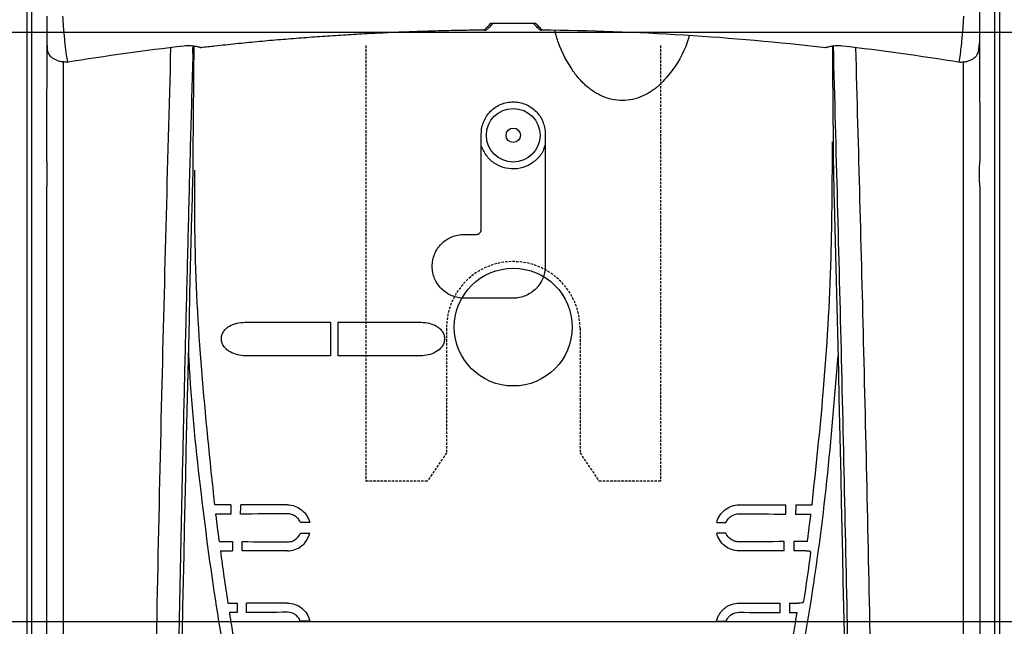
# Model space of a CAD drawing. Units: millimetres. Extents: x -3402 to 8400, y -2 to 6340.
# Drawn here: x 1327 to 1427, y 4210 to 4272 of the extents above; entities that cross this region are included whole.
import ezdxf
from ezdxf.enums import TextEntityAlignment as Align

# ---------------------------------------------------------------- set-up
doc = ezdxf.new("R2010")
doc.units = ezdxf.units.MM
doc.header["$MEASUREMENT"] = 0
doc.linetypes.add('DASHED2', pattern=[0.375, 0.25, -0.125])
for name, color, linetype, lineweight in [('2DE_OBJ_LAMEL-APP', 130, 'Continuous', 25), ('2DE_OBJ_Lamel-DISTR', 255, 'Continuous', 18), ('2DE_TXTNUM', 11, 'Continuous', 9)]:
    doc.layers.add(name, color=color, linetype=linetype, lineweight=lineweight)
doc.layers.add('2DE_TXTPAR', color=41, linetype='Continuous')
doc.layers.add('Zaciski', color=30, linetype='DASHED2')
doc.layers.add('LAM_MONT', color=1, linetype='Continuous', plot=False)
doc.styles.add('CP_ATTR', font='ARIAL.TTF')
doc.styles.add('CP_ELATT', font='ARIAL.TTF')

# ---------------------------------------------------------------- blocks, each defined once
blk = doc.blocks.new('LML_73_81005_01')
at = {"layer": 'LAM_MONT'}
blk.add_circle((0, 0), 6, dxfattribs=at)
blk = doc.blocks.new('2dlam_73-81005-07_znkp6nf')
at = {"layer": 'LAM_MONT'}
blk.add_lwpolyline([(-0.03, 240), (1006.97, 240), (1006.97, 300), (-0.03, 300)], close=True, dxfattribs=at)
blk.add_blockref('LML_73_81005_01', (453.47, 270))
at = {"linetype": 'ByBlock', "style": 'CP_ATTR', "flags": 9}
for tag, p in [('NAME', (1.16, -129.4)), ('NUMBER', (1.16, -129.4)), ('GROUP', (1.16, -129.4)), ('ARTICLE', (1.16, -129.4)), ('ORDER-NO', (1.16, -129.4)), ('PRODUCER', (1.16, -129.4)), ('VOLTAGE', (1.17, -129.4)), ('POWER', (1.17, -129.4)), ('CHARACTER', (1.17, -129.4)), ('OTHER', (1.17, -129.4)), ('TAG', (1.17, -129.4))]:
    blk.add_attdef(tag, text='', height=0.0005, dxfattribs=at).set_placement(p, align=Align.MIDDLE_LEFT)
blk = doc.blocks.new('2dapa_ars26v_apa-04_f6pa639')
for p, q in [((-49.5, -240.12), (-49.5, 276.88)), ((49.5, 276.88), (49.5, -240.12)), ((-49, 99.34), (-49, 272.61)), ((49, 272.4), (49, 99.11)), ((-49.5, 129.88), (-49.5, 239.88)), ((49.5, 239.88), (49.5, 129.88)), ((-47.5, 201.87), (-47.47, 216.67)), ((47.48, 213.91), (47.5, 201.87)), ((-45.83, 212.02), (-45.83, 110.55)), ((45.83, 110.55), (45.83, 212.02)), ((-47.5, 109.48), (-47.5, 199.35)), ((47.5, 199.35), (47.5, 109.48))]:
    blk.add_line(p, q)
at = {"color": 1}
for p, q in [((47.47, 246.97), (47.48, 213.91)), ((-2.28, 215.96), (2.28, 215.96))]:
    blk.add_line(p, q, dxfattribs=at)
for radius in [2.73, 0.733]:
    blk.add_circle((0, 204.54), radius)
for centre, start, end in [((-2.92, 215.75), 270.585, 314.9974), ((2.93, 215.75), 225.0056, 269.4122)]:
    blk.add_arc(centre, 0.5, start, end, dxfattribs=at)
for points, knots in [([(-47.41, 213.23), (-47.41, 213.25), (-47.41, 213.27), (-47.41, 213.31), (-47.42, 213.36), (-47.42, 213.42), (-47.43, 213.49), (-47.43, 213.59), (-47.44, 213.8), (-47.45, 214.15), (-47.46, 214.79), (-47.47, 215.45), (-47.47, 216.05), (-47.47, 216.36), (-47.47, 216.57), (-47.47, 216.67)], [0, 0, 0, 0, 0.012905, 0.028797, 0.049047, 0.076605, 0.11763, 0.165956, 0.2461, 0.414393, 0.540322, 0.8047, 0.867978, 0.9355, 1, 1, 1, 1]), ([(-45.88, 216.67), (-45.85, 216.17), (-45.82, 215.69), (-45.76, 214.98), (-45.74, 214.75), (-45.7, 214.3), (-45.68, 214.09), (-45.64, 213.68), (-45.61, 213.48), (-45.57, 213.11), (-45.55, 212.94), (-45.48, 212.47), (-45.43, 212.21), (-45.39, 212.02)], [0, 0, 0, 0, 0.25, 0.25, 0.375, 0.375, 0.5, 0.5, 0.625, 0.625, 0.75, 0.75, 1, 1, 1, 1]), ([(45.39, 212.02), (45.43, 212.21), (45.48, 212.47), (45.55, 212.94), (45.57, 213.12), (45.61, 213.48), (45.64, 213.68), (45.68, 214.09), (45.7, 214.3), (45.74, 214.75), (45.76, 214.98), (45.82, 215.69), (45.85, 216.17), (45.88, 216.67)], [0, 0, 0, 0, 0.25, 0.25, 0.375, 0.375, 0.5, 0.5, 0.625, 0.625, 0.75, 0.75, 1, 1, 1, 1]), ([(-2.92, 215.25), (-2.92, 215.25), (-2.86, 215.32), (-2.64, 215.56), (-2.48, 215.74), (-2.28, 215.96)], [0, 0, 0, 0, 0.5, 0.5, 1, 1, 1, 1]), ([(-2.2, 215.77), (-2.27, 215.71), (-2.33, 215.65), (-2.45, 215.52), (-2.51, 215.47), (-2.57, 215.4)], [0, 0, 0, 0, 0.5, 0.5, 1, 1, 1, 1]), ([(2.28, 215.96), (2.48, 215.74), (2.64, 215.56), (2.81, 215.38), (2.85, 215.33), (2.91, 215.27), (2.92, 215.25), (2.92, 215.25)], [0, 0, 0, 0, 0.5, 0.5, 0.75, 0.75, 1, 1, 1, 1]), ([(-2.92, 215.25), (-3.21, 215.25), (-3.8, 215.24), (-5.1, 215.22), (-6.83, 215.19), (-8.98, 215.13), (-11.12, 215.05), (-13.27, 214.96), (-15.42, 214.85), (-17.56, 214.72), (-19.7, 214.58), (-21.84, 214.42), (-23.97, 214.25), (-26.11, 214.06), (-28.24, 213.85), (-29.9, 213.67), (-31.08, 213.54), (-31.56, 213.49), (-31.79, 213.46)], [0, 0, 0, 0, 0.03022, 0.060425, 0.134631, 0.208799, 0.282938, 0.357055, 0.431161, 0.505263, 0.579371, 0.653493, 0.727639, 0.801817, 0.876032, 0.950293, 0.975162, 1, 1, 1, 1]), ([(-33.51, 213.66), (-33.41, 213.67), (-33.31, 213.68), (-33.11, 213.69), (-33.01, 213.69), (-32.73, 213.67), (-32.55, 213.65), (-32.24, 213.6), (-32.11, 213.57), (-31.97, 213.53), (-31.93, 213.52), (-31.87, 213.49), (-31.85, 213.48), (-31.84, 213.48)], [0, 0, 0, 0, 0.125, 0.125, 0.25, 0.25, 0.5, 0.5, 0.75, 0.75, 0.875, 0.875, 1, 1, 1, 1]), ([(31.84, 213.48), (31.85, 213.48), (31.87, 213.49), (31.93, 213.52), (31.97, 213.53), (32.06, 213.56), (32.12, 213.57), (32.25, 213.6), (32.32, 213.61), (32.55, 213.65), (32.73, 213.67), (33.11, 213.69), (33.31, 213.68), (33.51, 213.66)], [0, 0, 0, 0, 0.125, 0.125, 0.25, 0.25, 0.375, 0.375, 0.5, 0.5, 0.75, 0.75, 1, 1, 1, 1]), ([(45.52, 212), (45.65, 212), (45.78, 212.01), (46.02, 212.04), (46.15, 212.06), (46.49, 212.16), (46.69, 212.25), (46.94, 212.42), (47.01, 212.48), (47.14, 212.61), (47.19, 212.68), (47.33, 212.9), (47.38, 213.06), (47.48, 213.91)], [0, 0, 0, 0, 0.125, 0.125, 0.25, 0.25, 0.5, 0.5, 0.625, 0.625, 0.75, 0.75, 1, 1, 1, 1]), ([(-45.52, 212), (-45.65, 212), (-45.78, 212.01), (-46.03, 212.04), (-46.15, 212.06), (-46.49, 212.16), (-46.69, 212.25), (-46.94, 212.42), (-47.01, 212.48), (-47.14, 212.61), (-47.19, 212.68), (-47.33, 212.9), (-47.38, 213.06), (-47.41, 213.23)], [0, 0, 0, 0, 0.125, 0.125, 0.25, 0.25, 0.5, 0.5, 0.625, 0.625, 0.75, 0.75, 1, 1, 1, 1])]:
    blk.add_open_spline(points, degree=3, knots=knots, dxfattribs=at)
for points in [[(-2.01, 215.96), (-2.08, 215.9), (-2.14, 215.83), (-2.2, 215.77)], [(2.57, 215.4), (2.46, 215.52), (2.33, 215.64), (2.02, 215.96)], [(31.79, 213.46), (22.23, 214.56), (12.6, 215.15), (2.92, 215.25)], [(-45.52, 212), (-41.43, 212.65), (-37.48, 213.2), (-33.51, 213.66)], [(33.51, 213.66), (37.48, 213.2), (41.42, 212.65), (45.52, 212)], [(-31.79, 213.46), (-31.81, 213.46), (-31.83, 213.47), (-31.84, 213.48)], [(31.84, 213.48), (31.83, 213.47), (31.81, 213.46), (31.79, 213.46)]]:
    blk.add_open_spline(points, degree=3, dxfattribs=at)
for points, knots in [([(6.11, 211.05), (5.53, 211.99), (4.72, 213.31), (4.34, 214.8), (4.23, 215.24)], [0, 0, 0, 0, 0.714274, 1, 1, 1, 1]), ([(17.91, 214.69), (17.9, 214.62), (17.55, 213.35), (16.64, 211.53), (15.34, 210.15), (14.89, 209.67)], [0, 0, 0, 0, 0.035505, 0.671455, 1, 1, 1, 1]), ([(-32.57, 204.62), (-32.57, 204.91), (-32.55, 206.38), (-32.53, 209.38), (-32.5, 212.1), (-32.49, 213.64)], [0, 0, 0, 0, 0.09753, 0.48765, 1, 1, 1, 1]), ([(32.49, 213.64), (32.49, 213.51), (32.5, 212.21), (32.53, 209.21), (32.55, 206.33), (32.57, 204.62)], [0, 0, 0, 0, 0.041502, 0.431701, 1, 1, 1, 1]), ([(34.79, 108.58), (34.59, 121.88), (34.23, 146.26), (33.47, 181.29), (32.89, 203.01), (32.6, 213.65)], [0, 0, 0, 0, 0.379728, 0.696006, 1, 1, 1, 1]), ([(-37.05, 108.91), (-36.92, 118.23), (-36.58, 140.88), (-35.87, 175.75), (-35.18, 201.28), (-34.85, 213.5)], [0, 0, 0, 0, 0.267431, 0.649582, 1, 1, 1, 1]), ([(-32.62, 212.87), (-32.7, 209.97), (-32.87, 204.17), (-33.09, 195.46), (-33.31, 186.76), (-33.52, 178.06), (-33.72, 169.37), (-33.9, 160.68), (-34.08, 151.99), (-34.24, 143.3), (-34.4, 134.62), (-34.54, 125.94), (-34.67, 117.26), (-34.75, 111.47), (-34.79, 108.58)], [0, 0, 0, 0, 0.083496, 0.166961, 0.250397, 0.333804, 0.41718, 0.500528, 0.583845, 0.667134, 0.750394, 0.833625, 0.916827, 1, 1, 1, 1]), ([(34.85, 213.48), (35.13, 203.16), (35.72, 181.51), (36.48, 146.65), (36.85, 122.11), (37.05, 108.91)], [0, 0, 0, 0, 0.2962147, 0.6212223, 1, 1, 1, 1]), ([(7.31, 209.68), (7.25, 209.74), (7.12, 209.85), (6.95, 210.03), (6.78, 210.22), (6.61, 210.41), (6.44, 210.62), (6.27, 210.83), (6.17, 210.98), (6.11, 211.05)], [0, 0, 0, 0, 0.1355606, 0.2733284, 0.4134452, 0.5560461, 0.7012592, 0.8492056, 1, 1, 1, 1]), ([(14.89, 209.67), (14.83, 209.61), (14.69, 209.49), (14.48, 209.32), (14.26, 209.16), (14.04, 209.01), (13.82, 208.87), (13.6, 208.74), (13.37, 208.63), (12.9, 208.41), (12.15, 208.16), (11.1, 208.04), (10.05, 208.16), (9.22, 208.43), (8.59, 208.74), (8.15, 209.01), (7.71, 209.33), (7.44, 209.56), (7.31, 209.68)], [0, 0, 0, 0, 0.032881, 0.065204, 0.097015, 0.128362, 0.159295, 0.189866, 0.220129, 0.25014, 0.376581, 0.499786, 0.623397, 0.749909, 0.810178, 0.871663, 0.934801, 1, 1, 1, 1]), ([(-3.25, 204.69), (-3.25, 204.91), (-3.23, 205.12), (-3.15, 205.54), (-3.08, 205.74), (-2.92, 206.14), (-2.82, 206.32), (-2.59, 206.68), (-2.45, 206.84), (-2.15, 207.14), (-1.98, 207.28), (-1.63, 207.51), (-1.44, 207.62), (-1.05, 207.78), (-0.84, 207.84), (-0.43, 207.92), (-0.21, 207.94), (0.21, 207.94), (0.43, 207.92), (0.84, 207.84), (1.04, 207.78), (1.44, 207.62), (1.63, 207.51), (1.98, 207.28), (2.14, 207.15), (2.45, 206.84), (2.58, 206.68), (2.82, 206.33), (2.92, 206.14), (3.08, 205.74), (3.15, 205.54), (3.23, 205.12), (3.25, 204.91), (3.25, 204.69)], [0, 0, 0, 0, 0.0625, 0.0625, 0.125, 0.125, 0.1875, 0.1875, 0.25, 0.25, 0.3125, 0.3125, 0.375, 0.375, 0.4375, 0.4375, 0.5, 0.5, 0.5625, 0.5625, 0.625, 0.625, 0.6875, 0.6875, 0.75, 0.75, 0.8125, 0.8125, 0.875, 0.875, 0.9375, 0.9375, 1, 1, 1, 1]), ([(-32.6, 200.54), (-32.6, 200.84), (-32.6, 201.13), (-32.59, 201.42), (-32.59, 202.49), (-32.58, 203.55), (-32.57, 204.62)], [0, 0, 0, 0, 0.001, 0.001, 0.001, 0.00463248, 0.00463248, 0.00463248, 0.00463248]), ([(32.57, 204.62), (32.57, 204.33), (32.57, 204.03), (32.57, 203.74), (32.58, 202.67), (32.59, 201.61), (32.6, 200.54)], [0, 0, 0, 0, 0.001, 0.001, 0.001, 0.00463248, 0.00463248, 0.00463248, 0.00463248]), ([(30.42, 166.89), (30.83, 170.69), (31.73, 179.07), (32.46, 191.41), (32.49, 199.94), (32.5, 203.87)], [0, 0, 0, 0, 0.309523, 0.682059, 1, 1, 1, 1]), ([(3.22, 203.51), (3.18, 203.36), (3.06, 202.84), (2.47, 202.1), (1.54, 201.41), (0.41, 201.07), (-0.76, 201.13), (-1.84, 201.58), (-2.73, 202.34), (-3.06, 203.04), (-3.22, 203.38)], [0, 0, 0, 0, 0.052035, 0.18793, 0.323779, 0.459603, 0.595431, 0.731289, 0.867188, 1, 1, 1, 1]), ([(-47.5, 201.87), (-47.5, 201.67), (-47.49, 201.47), (-47.48, 201.05), (-47.48, 200.83), (-47.48, 200.39), (-47.48, 200.18), (-47.49, 199.76), (-47.5, 199.55), (-47.5, 199.35)], [0, 0, 0, 0, 0.25, 0.25, 0.5, 0.5, 0.75, 0.75, 1, 1, 1, 1]), ([(47.5, 199.35), (47.5, 199.55), (47.49, 199.75), (47.48, 200.17), (47.48, 200.39), (47.48, 200.83), (47.48, 201.05), (47.49, 201.47), (47.5, 201.67), (47.5, 201.87)], [0, 0, 0, 0, 0.25, 0.25, 0.5, 0.5, 0.75, 0.75, 1, 1, 1, 1]), ([(-32.46, 200.98), (-32.46, 198.77), (-32.48, 191.96), (-31.86, 180.57), (-30.9, 171.44), (-30.42, 166.89)], [0, 0, 0, 0, 0.1941433, 0.597743, 1, 1, 1, 1]), ([(-3.75, 194.44), (-3.62, 194.44), (-3.49, 194.5), (-3.3, 194.68), (-3.25, 194.81), (-3.25, 194.94)], [0, 0, 0, 0, 0.5, 0.5, 1, 1, 1, 1]), ([(-5, 187.94), (-5.21, 187.94), (-5.43, 187.97), (-5.84, 188.05), (-6.05, 188.11), (-6.44, 188.27), (-6.63, 188.37), (-6.98, 188.61), (-7.15, 188.75), (-7.45, 189.05), (-7.58, 189.21), (-7.82, 189.57), (-7.92, 189.75), (-8.08, 190.15), (-8.15, 190.35), (-8.23, 190.77), (-8.25, 190.98), (-8.25, 191.4), (-8.23, 191.62), (-8.15, 192.04), (-8.08, 192.24), (-7.92, 192.63), (-7.82, 192.82), (-7.59, 193.18), (-7.45, 193.34), (-7.15, 193.64), (-6.98, 193.78), (-6.63, 194.01), (-6.44, 194.11), (-6.05, 194.28), (-5.85, 194.34), (-5.43, 194.42), (-5.21, 194.44), (-5, 194.44)], [0, 0, 0, 0, 0.0625, 0.0625, 0.125, 0.125, 0.1875, 0.1875, 0.25, 0.25, 0.3125, 0.3125, 0.375, 0.375, 0.4375, 0.4375, 0.5, 0.5, 0.5625, 0.5625, 0.625, 0.625, 0.6875, 0.6875, 0.75, 0.75, 0.8125, 0.8125, 0.875, 0.875, 0.9375, 0.9375, 1, 1, 1, 1]), ([(3.25, 191.19), (3.25, 190.98), (3.23, 190.77), (3.15, 190.35), (3.08, 190.15), (2.92, 189.75), (2.82, 189.57), (2.59, 189.21), (2.45, 189.05), (2.15, 188.75), (1.99, 188.61), (1.63, 188.38), (1.44, 188.27), (1.05, 188.11), (0.85, 188.05), (0.43, 187.97), (0.21, 187.94), (0, 187.94)], [0, 0, 0, 0, 0.125, 0.125, 0.25, 0.25, 0.375, 0.375, 0.5, 0.5, 0.625, 0.625, 0.75, 0.75, 0.875, 0.875, 1, 1, 1, 1]), ([(-27.26, 182.08), (-27.54, 182.08), (-27.81, 182.11), (-28.34, 182.24), (-28.59, 182.33), (-28.95, 182.53), (-29.06, 182.61), (-29.27, 182.79), (-29.36, 182.89), (-29.53, 183.11), (-29.59, 183.24), (-29.69, 183.49), (-29.71, 183.63), (-29.72, 183.9), (-29.7, 184.04), (-29.63, 184.3), (-29.57, 184.43), (-29.42, 184.66), (-29.33, 184.76), (-29.13, 184.95), (-29.01, 185.03), (-28.67, 185.24), (-28.41, 185.33), (-27.88, 185.46), (-27.61, 185.49), (-27.34, 185.49)], [0, 0, 0, 0, 0.125, 0.125, 0.25, 0.25, 0.3125, 0.3125, 0.375, 0.375, 0.4375, 0.4375, 0.5, 0.5, 0.5625, 0.5625, 0.625, 0.625, 0.6875, 0.6875, 0.75, 0.75, 0.875, 0.875, 1, 1, 1, 1]), ([(-18.62, 185.49), (-18.62, 184.92), (-18.62, 184.36), (-18.61, 183.79), (-18.61, 183.22), (-18.61, 182.65), (-18.61, 182.08)], [0, 0, 0, 0, 0.001691876, 0.001691876, 0.001691876, 0.003401982, 0.003401982, 0.003401982, 0.003401982]), ([(-17.81, 182.08), (-17.81, 182.65), (-17.81, 183.22), (-17.81, 183.79), (-17.82, 184.36), (-17.82, 184.92), (-17.82, 185.49)], [0, 0, 0, 0, 0.001710109, 0.001710109, 0.001710109, 0.003401983, 0.003401983, 0.003401983, 0.003401983]), ([(-9.39, 185.49), (-9.11, 185.49), (-8.84, 185.46), (-8.31, 185.33), (-8.05, 185.23), (-7.7, 185.02), (-7.59, 184.94), (-7.39, 184.76), (-7.29, 184.65), (-7.14, 184.42), (-7.08, 184.3), (-7.01, 184.03), (-6.99, 183.89), (-7, 183.62), (-7.03, 183.48), (-7.12, 183.23), (-7.19, 183.11), (-7.43, 182.77), (-7.65, 182.6), (-8.12, 182.33), (-8.38, 182.23), (-8.91, 182.11), (-9.18, 182.08), (-9.46, 182.08)], [0, 0, 0, 0, 0.125, 0.125, 0.25, 0.25, 0.3125, 0.3125, 0.375, 0.375, 0.4375, 0.4375, 0.5, 0.5, 0.5625, 0.5625, 0.625, 0.625, 0.75, 0.75, 0.875, 0.875, 1, 1, 1, 1]), ([(-27.94, 143.72), (-28.69, 147.75), (-30.2, 155.8), (-31.82, 168.18), (-32.77, 177.05), (-33.01, 181.86), (-33.03, 182.39)], [0, 0, 0, 0, 0.314735, 0.630013, 0.95928, 1, 1, 1, 1]), ([(33.04, 182.08), (32.7, 177.83), (32.01, 169.27), (30.31, 156.47), (28.73, 147.98), (27.94, 143.72)], [0, 0, 0, 0, 0.33049, 0.664925, 1, 1, 1, 1]), ([(-23, 166.89), (-22.74, 166.89), (-22.48, 166.84), (-21.99, 166.67), (-21.76, 166.55), (-21.35, 166.22), (-21.17, 166.03), (-20.89, 165.59), (-20.78, 165.35), (-20.72, 165.1)], [0, 0, 0, 0, 0.25, 0.25, 0.5, 0.5, 0.75, 0.75, 1, 1, 1, 1]), ([(20.72, 165.1), (20.78, 165.35), (20.89, 165.59), (21.17, 166.03), (21.35, 166.22), (21.76, 166.55), (21.99, 166.67), (22.48, 166.84), (22.74, 166.89), (23, 166.89)], [0, 0, 0, 0, 0.25, 0.25, 0.5, 0.5, 0.75, 0.75, 1, 1, 1, 1]), ([(-30.31, 165.93), (-30.3, 165.89), (-30.3, 165.85), (-30.29, 165.82), (-30.24, 165.41), (-30.19, 165), (-30.14, 164.6), (-30.1, 164.27), (-30.06, 163.95), (-30.01, 163.62), (-29.99, 163.47), (-29.97, 163.32), (-29.95, 163.17)], [0.000118842, 0.000118842, 0.000118842, 0.000118842, 0.00023041, 0.00023041, 0.00023041, 0.001457467, 0.001457467, 0.001457467, 0.002441725, 0.002441725, 0.002441725, 0.002900845, 0.002900845, 0.002900845, 0.002900845]), ([(-21.66, 165.09), (-21.72, 165.22), (-21.79, 165.34), (-21.97, 165.57), (-22.08, 165.66), (-22.43, 165.9), (-22.71, 165.99), (-23, 165.98)], [0, 0, 0, 0, 0.25, 0.25, 0.5, 0.5, 1, 1, 1, 1]), ([(21.66, 165.09), (21.72, 165.22), (21.79, 165.34), (21.97, 165.57), (22.07, 165.66), (22.43, 165.9), (22.71, 165.99), (23, 165.98)], [0, 0, 0, 0, 0.25, 0.25, 0.5, 0.5, 1, 1, 1, 1]), ([(29.95, 163.17), (29.96, 163.24), (29.97, 163.31), (29.98, 163.38), (30.03, 163.79), (30.09, 164.19), (30.14, 164.6), (30.18, 164.92), (30.22, 165.25), (30.26, 165.57), (30.28, 165.69), (30.29, 165.81), (30.31, 165.93)], [0.000124227, 0.000124227, 0.000124227, 0.000124227, 0.000340715, 0.000340715, 0.000340715, 0.001567605, 0.001567605, 0.001567605, 0.002551862, 0.002551862, 0.002551862, 0.002906229, 0.002906229, 0.002906229, 0.002906229]), ([(-23, 162.2), (-22.74, 162.2), (-22.48, 162.25), (-21.99, 162.42), (-21.76, 162.54), (-21.35, 162.87), (-21.17, 163.06), (-20.89, 163.5), (-20.78, 163.74), (-20.72, 164)], [0, 0, 0, 0, 0.25, 0.25, 0.5, 0.5, 0.75, 0.75, 1, 1, 1, 1]), ([(-23, 163.11), (-22.86, 163.11), (-22.72, 163.13), (-22.44, 163.21), (-22.32, 163.27), (-21.96, 163.51), (-21.77, 163.74), (-21.66, 164)], [0, 0, 0, 0, 0.25, 0.25, 0.5, 0.5, 1, 1, 1, 1]), ([(23, 162.2), (22.74, 162.2), (22.48, 162.25), (21.98, 162.42), (21.76, 162.54), (21.34, 162.87), (21.17, 163.06), (20.89, 163.5), (20.78, 163.74), (20.72, 164)], [0, 0, 0, 0, 0.25, 0.25, 0.5, 0.5, 0.75, 0.75, 1, 1, 1, 1]), ([(23, 163.11), (22.86, 163.11), (22.72, 163.13), (22.44, 163.21), (22.32, 163.27), (21.96, 163.51), (21.77, 163.74), (21.66, 164)], [0, 0, 0, 0, 0.25, 0.25, 0.5, 0.5, 1, 1, 1, 1]), ([(29.82, 162.2), (29.95, 162.2), (30.06, 162.2), (30.22, 162.19), (30.27, 162.18), (30.27, 162.16)], [0, 0, 0, 0, 0.5, 0.5, 1, 1, 1, 1]), ([(30.28, 162.04), (30.28, 162.08), (30.27, 162.12), (30.27, 162.15), (30.27, 162.16), (30.27, 162.16), (30.27, 162.16)], [0.006154557, 0.006154557, 0.006154557, 0.006154557, 0.007385469, 0.007385469, 0.007385469, 0.007533604, 0.007533604, 0.007533604, 0.007533604]), ([(-23, 156.89), (-23.59, 156.89), (-24.19, 156.89), (-24.78, 156.89), (-25.54, 156.89), (-26.29, 156.89), (-27.05, 156.89), (-27.09, 156.89), (-27.13, 156.89), (-27.17, 156.89)], [0, 0, 0, 0, 0.001786394, 0.001786394, 0.001786394, 0.004063589, 0.004063589, 0.004063589, 0.004184887, 0.004184887, 0.004184887, 0.004184887]), ([(-23, 156.89), (-22.73, 156.89), (-22.48, 156.84), (-21.98, 156.67), (-21.75, 156.54), (-21.33, 156.21), (-21.16, 156.01), (-20.87, 155.56), (-20.77, 155.32), (-20.72, 155.06)], [0, 0, 0, 0, 0.25, 0.25, 0.5, 0.5, 0.75, 0.75, 1, 1, 1, 1]), ([(20.71, 155.06), (20.74, 155.19), (20.78, 155.32), (20.88, 155.56), (20.94, 155.68), (21.08, 155.9), (21.16, 156.01), (21.34, 156.2), (21.43, 156.29), (21.64, 156.46), (21.75, 156.53), (21.98, 156.66), (22.1, 156.71), (22.47, 156.84), (22.73, 156.89), (23, 156.89)], [0, 0, 0, 0, 0.125, 0.125, 0.25, 0.25, 0.375, 0.375, 0.5, 0.5, 0.625, 0.625, 0.75, 0.75, 1, 1, 1, 1]), ([(29.51, 156.93), (29.51, 156.91), (29.46, 156.9), (29.29, 156.89), (29.18, 156.89), (29.05, 156.89)], [0, 0, 0, 0, 0.5, 0.5, 1, 1, 1, 1]), ([(29.51, 156.93), (29.52, 156.94), (29.52, 156.95), (29.53, 156.97), (29.54, 156.99), (29.55, 157.02), (29.56, 157.04)], [0.00044423, 0.00044423, 0.00044423, 0.00044423, 0.000908594, 0.000908594, 0.000908594, 0.001817189, 0.001817189, 0.001817189, 0.001817189]), ([(-28.9, 155.91), (-28.9, 155.88), (-28.89, 155.85), (-28.89, 155.82), (-28.82, 155.42), (-28.76, 155.02), (-28.69, 154.61), (-28.64, 154.28), (-28.59, 153.95), (-28.53, 153.62), (-28.51, 153.48), (-28.48, 153.33), (-28.46, 153.19)], [0.000140295, 0.000140295, 0.000140295, 0.000140295, 0.000224937, 0.000224937, 0.000224937, 0.001449945, 0.001449945, 0.001449945, 0.00245435, 0.00245435, 0.00245435, 0.002893256, 0.002893256, 0.002893256, 0.002893256]), ([(-21.68, 155.06), (-21.74, 155.19), (-21.81, 155.31), (-21.98, 155.53), (-22.09, 155.63), (-22.44, 155.87), (-22.72, 155.95), (-23, 155.95)], [0, 0, 0, 0, 0.25, 0.25, 0.5, 0.5, 1, 1, 1, 1]), ([(21.68, 155.06), (21.74, 155.19), (21.81, 155.31), (21.98, 155.53), (22.09, 155.63), (22.44, 155.87), (22.72, 155.95), (23, 155.95)], [0, 0, 0, 0, 0.25, 0.25, 0.5, 0.5, 1, 1, 1, 1]), ([(28.46, 153.19), (28.47, 153.26), (28.48, 153.33), (28.5, 153.4), (28.56, 153.81), (28.63, 154.21), (28.69, 154.61), (28.75, 154.94), (28.8, 155.27), (28.85, 155.6), (28.87, 155.7), (28.88, 155.81), (28.9, 155.91)], [0.000147067, 0.000147067, 0.000147067, 0.000147067, 0.000364283, 0.000364283, 0.000364283, 0.001590378, 0.001590378, 0.001590378, 0.002594781, 0.002594781, 0.002594781, 0.002900028, 0.002900028, 0.002900028, 0.002900028])]:
    blk.add_open_spline(points, degree=3, knots=knots)
for points, degree in [([(-32.62, 212.87), (-32.6, 213.66)], 1), ([(-3.25, 194.94), (-3.25, 198.19), (-3.25, 201.44), (-3.25, 204.69)], 3), ([(3.25, 204.69), (3.25, 200.19), (3.25, 195.69), (3.25, 191.19)], 3), ([(-32.71, 196.38), (-32.67, 197.77), (-32.64, 199.16), (-32.6, 200.54)], 3), ([(32.6, 200.54), (32.64, 199.16), (32.67, 197.77), (32.71, 196.38)], 3), ([(-34.4, 111.25), (-34.01, 139.63), (-33.44, 168.01), (-32.71, 196.38)], 3), ([(32.71, 196.38), (33.44, 168.01), (34.01, 139.63), (34.4, 111.25)], 3), ([(-5, 194.44), (-4.58, 194.44), (-4.17, 194.44), (-3.75, 194.44)], 3), ([(0, 187.94), (-1.67, 187.94), (-3.33, 187.94), (-5, 187.94)], 3), ([(-27.34, 185.49), (-24.44, 185.49), (-21.53, 185.49), (-18.62, 185.49)], 3), ([(-17.82, 185.49), (-15.01, 185.49), (-12.2, 185.49), (-9.39, 185.49)], 3), ([(-18.61, 182.08), (-21.5, 182.08), (-24.38, 182.08), (-27.26, 182.08)], 3), ([(-9.46, 182.08), (-12.24, 182.08), (-15.03, 182.08), (-17.81, 182.08)], 3), ([(-28.76, 166.89), (-29.31, 166.89), (-29.87, 166.89), (-30.42, 166.89)], 3), ([(-28.76, 166.89), (-28.76, 166.57), (-28.76, 166.26), (-28.75, 165.94)], 3), ([(-27.76, 165.95), (-27.75, 166.26), (-27.75, 166.57), (-27.75, 166.89)], 3), ([(-23, 166.89), (-24.58, 166.89), (-26.17, 166.89), (-27.75, 166.89)], 3), ([(23, 166.89), (24.58, 166.89), (26.17, 166.89), (27.75, 166.89)], 3), ([(27.76, 165.95), (27.75, 166.26), (27.75, 166.57), (27.75, 166.89)], 3), ([(28.76, 166.89), (28.76, 166.57), (28.76, 166.26), (28.75, 165.94)], 3), ([(28.76, 166.89), (29.31, 166.89), (29.87, 166.89), (30.42, 166.89)], 3), ([(-28.75, 165.94), (-29.27, 165.94), (-29.79, 165.93), (-30.31, 165.93)], 3), ([(-23, 165.98), (-24.59, 165.97), (-26.17, 165.96), (-27.76, 165.95)], 3), ([(23, 165.98), (24.59, 165.97), (26.17, 165.96), (27.76, 165.95)], 3), ([(28.75, 165.94), (29.27, 165.94), (29.79, 165.93), (30.31, 165.93)], 3), ([(-20.72, 165.1), (-21.04, 165.09), (-21.35, 165.09), (-21.66, 165.09)], 3), ([(20.72, 165.1), (21.04, 165.09), (21.35, 165.09), (21.66, 165.09)], 3), ([(-21.66, 164), (-21.35, 164), (-21.04, 164), (-20.72, 164)], 3), ([(21.66, 164), (21.35, 164), (21.04, 164), (20.72, 164)], 3), ([(-29.95, 163.17), (-29.5, 163.16), (-29.04, 163.16), (-28.58, 163.16)], 3), ([(-28.58, 163.16), (-28.58, 162.84), (-28.58, 162.52), (-28.58, 162.2)], 3), ([(-27.6, 162.2), (-27.6, 162.52), (-27.6, 162.83), (-27.6, 163.15)], 3), ([(-27.6, 163.15), (-26.07, 163.14), (-24.53, 163.12), (-23, 163.11)], 3), ([(27.6, 163.15), (26.07, 163.14), (24.53, 163.12), (23, 163.11)], 3), ([(27.6, 162.2), (27.6, 162.52), (27.6, 162.83), (27.6, 163.15)], 3), ([(29.95, 163.17), (29.5, 163.16), (29.04, 163.16), (28.58, 163.16)], 3), ([(28.58, 163.16), (28.58, 162.84), (28.58, 162.52), (28.58, 162.2)], 3), ([(-29.82, 162.2), (-29.41, 162.2), (-28.99, 162.2), (-28.58, 162.2)], 3), ([(-29.82, 162.2), (-29.58, 160.43), (-29.33, 158.66), (-29.05, 156.89)], 3), ([(-23, 162.2), (-24.53, 162.2), (-26.07, 162.2), (-27.6, 162.2)], 3), ([(27.6, 162.2), (26.07, 162.2), (24.53, 162.2), (23, 162.2)], 3), ([(29.82, 162.2), (29.41, 162.2), (28.99, 162.2), (28.58, 162.2)], 3), ([(30.28, 162.04), (30.05, 160.38), (29.81, 158.71), (29.56, 157.04)], 3), ([(-29.05, 156.89), (-28.74, 156.89), (-28.43, 156.89), (-28.12, 156.89)], 3), ([(-28.12, 156.89), (-28.12, 156.56), (-28.12, 156.24), (-28.12, 155.91)], 3), ([(-27.17, 155.92), (-27.17, 156.24), (-27.17, 156.56), (-27.17, 156.89)], 3), ([(23, 156.89), (24.39, 156.89), (25.78, 156.89), (27.17, 156.89)], 3), ([(27.17, 155.92), (27.17, 156.24), (27.17, 156.56), (27.17, 156.89)], 3), ([(28.12, 156.89), (28.43, 156.89), (28.74, 156.89), (29.05, 156.89)], 3), ([(28.12, 156.89), (28.12, 156.56), (28.12, 156.24), (28.12, 155.91)], 3), ([(-28.12, 155.91), (-28.38, 155.91), (-28.64, 155.91), (-28.9, 155.91)], 3), ([(-23, 155.95), (-24.39, 155.94), (-25.78, 155.93), (-27.17, 155.92)], 3), ([(23, 155.95), (24.39, 155.94), (25.78, 155.93), (27.17, 155.92)], 3), ([(28.12, 155.91), (28.38, 155.91), (28.64, 155.91), (28.9, 155.91)], 3), ([(-20.72, 155.06), (-21.04, 155.06), (-21.36, 155.06), (-21.68, 155.06)], 3), ([(20.71, 155.06), (21.04, 155.06), (21.36, 155.06), (21.68, 155.06)], 3)]:
    blk.add_open_spline(points, degree=degree)
at = {"layer": 'Zaciski'}
for p, q in [((-15, 213.68), (-15, 169.29)), ((15, 213.68), (15, 169.29)), ((-6.8, 184.88), (-6.8, 172.18)), ((6.8, 184.88), (6.8, 172.18)), ((-6.8, 172.18), (-8.75, 169.29)), ((6.8, 172.18), (8.75, 169.29)), ((-8.75, 169.29), (-15, 169.29)), ((15, 169.29), (8.75, 169.29))]:
    blk.add_line(p, q, dxfattribs=at)
blk.add_arc((0, 184.88), 6.8, 0, 180, dxfattribs=at)
at = {"linetype": 'ByBlock', "style": 'CP_ATTR', "flags": 9}
for tag in ['NAME', 'NUMBER', 'GROUP', 'ARTICLE', 'ORDER-NO', 'PRODUCER', 'DN', 'PN', 'TEMPERATURE', 'VOLTAGE', 'POWER', 'FLOW', 'CHARACTER', 'OTHER', 'CURRENT']:
    blk.add_attdef(tag, text='', height=0.00005, dxfattribs=at).set_placement((-0.09, -0.02), align=Align.MIDDLE_LEFT)
at = {"layer": '2DE_TXTNUM', "linetype": 'ByBlock', "style": 'CP_ELATT', "width": 0.8, "flags": 8}
blk.add_attdef('TAG', text='', height=10, dxfattribs=at).set_placement((0, 261.25), align=Align.CENTER)
at = {"layer": '2DE_TXTPAR', "linetype": 'ByBlock', "style": 'CP_ATTR', "flags": 8}
blk.add_attdef('PRODUCT-TYPE', text='', height=7, dxfattribs=at).set_placement((0, 92), align=Align.CENTER)

msp = doc.modelspace()

# ---------------------------------------------------------------- block references
at = {"layer": '2DE_OBJ_LAMEL-APP'}
msp.add_blockref('2dapa_ars26v_apa-04_f6pa639', (1377.47, 4055.8), dxfattribs=at)
at = {"layer": '2DE_OBJ_Lamel-DISTR'}
msp.add_blockref('2dlam_73-81005-07_znkp6nf', (924, 3970.8), dxfattribs=at)

doc.saveas('drawing.dxf')
